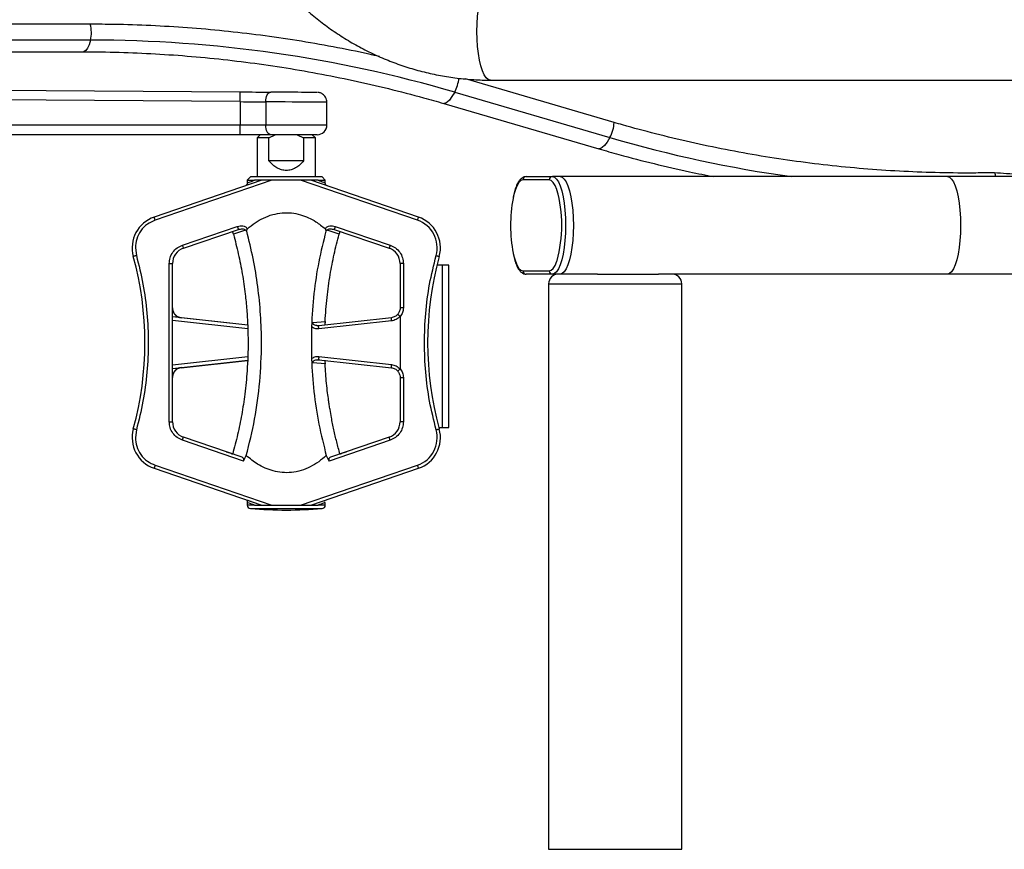
# Model space of a CAD drawing. Units: millimetres. Extents: x 15 to 1184, y 5 to 836.
# Drawn here: x 442 to 503, y 416 to 467 of the extents above; entities that cross this region are included whole.
import ezdxf

# ---------------------------------------------------------------- set-up
doc = ezdxf.new("R2010")
doc.units = ezdxf.units.MM

msp = doc.modelspace()

# ---------------------------------------------------------------- linework, layer by layer
at = {"color": 7, "linetype": 'Continuous', "lineweight": 25}
for p, q in [((446.416, 466.814), (438.419, 466.814)), ((446.433, 465.841), (438.476, 465.841)), ((437.989, 465.118), (445.986, 465.118)), ((478.66, 460.771), (469.504, 463.448)), ((471.045, 463.374), (511.22, 463.374)), ((431.483, 462.816), (455.638, 462.649)), ((468.855, 462.63), (478.405, 459.837)), ((455.647, 462.049), (431.273, 462.218)), ((455.647, 462.049), (455.647, 462.049)), ((455.647, 462.049), (455.647, 460.614)), ((457.212, 462.036), (457.212, 460.614)), ((460.98, 460.614), (460.98, 462.016)), ((468.168, 461.94), (477.719, 459.148)), ((478.658, 460.771), (478.66, 460.771)), ((431.273, 460.614), (455.647, 460.614)), ((455.647, 460.614), (457.212, 460.614)), ((455.634, 460.014), (431.259, 460.014)), ((457.516, 460.014), (455.634, 460.014)), ((456.88, 460.014), (456.68, 459.814)), ((456.68, 459.814), (456.68, 457.414)), ((457.413, 459.814), (456.68, 459.814)), ((457.413, 459.814), (457.803, 460.014)), ((457.413, 458.414), (457.413, 459.814)), ((460.38, 460.014), (457.516, 460.014)), ((459.156, 460.014), (459.546, 459.814)), ((459.546, 459.814), (459.546, 458.414)), ((460.28, 459.814), (459.546, 459.814)), ((460.28, 459.814), (460.08, 460.014)), ((460.28, 457.414), (460.28, 459.814)), ((459.546, 458.414), (457.413, 458.414)), ((501.35, 457.663), (501.219, 457.673)), ((456.98, 457.214), (450.344, 454.944)), ((457.598, 457.214), (450.408, 454.755)), ((456.28, 457.415), (456.079, 457.214)), ((456.08, 457.215), (456.08, 457.049)), ((458.48, 457.214), (457.598, 457.214)), ((459.362, 457.214), (458.48, 457.214)), ((466.551, 454.755), (459.362, 457.214)), ((466.616, 454.944), (459.98, 457.214)), ((460.88, 457.214), (460.679, 457.415)), ((460.88, 457.049), (460.88, 457.215)), ((474.669, 457.234), (473.047, 457.234)), ((473.24, 457.434), (474.862, 457.434)), ((475.343, 457.434), (474.862, 457.434)), ((499.177, 457.434), (475.343, 457.434)), ((545.145, 457.434), (499.177, 457.434)), ((452.085, 453.215), (455.465, 454.371)), ((452.15, 453.026), (455.529, 454.181)), ((455.962, 454.139), (455.228, 453.888)), ((460.997, 454.139), (460.919, 454.076)), ((461.731, 453.888), (460.997, 454.139)), ((461.43, 454.181), (464.809, 453.026)), ((461.495, 454.371), (464.874, 453.215)), ((449.191, 453.052), (449.255, 452.574)), ((451.273, 442.348), (451.273, 452.079)), ((451.273, 452.079), (451.473, 452.079)), ((451.473, 442.348), (451.473, 452.079)), ((465.486, 452.079), (465.486, 449.35)), ((465.686, 452.079), (465.486, 452.079)), ((465.686, 452.079), (465.686, 449.35)), ((468.08, 451.994), (467.759, 451.994)), ((468.08, 451.994), (468.08, 441.994)), ((468.48, 441.994), (468.48, 451.994)), ((473.047, 451.634), (474.669, 451.634)), ((474.862, 451.434), (473.24, 451.434)), ((475.343, 451.434), (474.862, 451.434)), ((477.642, 451.434), (475.343, 451.434)), ((477.642, 451.434), (481.382, 451.434)), ((499.177, 451.434), (481.382, 451.434)), ((545.145, 451.434), (499.177, 451.434)), ((474.625, 450.834), (474.625, 416.034)), ((482.825, 416.034), (482.825, 450.834)), ((452.009, 448.745), (451.473, 448.803)), ((456.103, 448.294), (451.473, 448.802)), ((452.009, 448.752), (452.009, 448.745)), ((456.102, 448.302), (452.009, 448.752)), ((460.118, 448.453), (460.867, 448.524)), ((464.946, 448.553), (460.48, 448.062)), ((464.95, 448.752), (460.484, 448.261)), ((465.486, 448.821), (465.486, 445.607)), ((460.028, 448.214), (460.028, 446.214)), ((460.484, 448.261), (460.426, 448.262)), ((451.473, 445.625), (456.103, 446.134)), ((452.009, 445.676), (456.088, 446.124)), ((460.426, 446.166), (460.484, 446.167)), ((460.48, 446.365), (464.946, 445.875)), ((460.484, 446.167), (464.95, 445.676)), ((451.473, 445.625), (452.009, 445.683)), ((452.009, 445.683), (452.009, 445.676)), ((460.867, 445.904), (460.118, 445.975)), ((465.486, 445.078), (465.486, 442.348)), ((465.686, 445.078), (465.686, 442.348)), ((449.255, 441.854), (449.191, 441.376)), ((451.273, 442.348), (451.473, 442.348)), ((465.686, 442.348), (465.486, 442.348)), ((467.873, 441.994), (468.08, 441.994)), ((455.762, 440.167), (452.15, 441.402)), ((464.809, 441.402), (461.197, 440.167)), ((455.842, 439.928), (452.085, 441.213)), ((464.874, 441.213), (461.117, 439.928)), ((455.842, 439.928), (455.936, 440.107)), ((455.936, 440.107), (456.017, 440.266)), ((460.942, 440.266), (461.023, 440.107)), ((461.023, 440.107), (461.117, 439.928)), ((450.344, 439.483), (456.98, 437.214)), ((450.408, 439.673), (457.598, 437.214)), ((459.362, 437.214), (466.551, 439.673)), ((459.98, 437.214), (466.616, 439.483)), ((456.08, 437.379), (456.08, 437.214)), ((456.28, 437.014), (460.68, 437.014)), ((457.598, 437.214), (458.48, 437.214)), ((458.48, 437.214), (459.362, 437.214)), ((459.362, 437.214), (459.98, 437.214)), ((460.88, 437.379), (460.834, 437.407)), ((460.88, 437.214), (460.88, 437.379))]:
    msp.add_line(p, q, dxfattribs=at)
at = {"color": 8, "linetype": 'Continuous', "lineweight": 25}
for p, q in [((457.212, 460.614), (460.98, 460.614)), ((474.625, 450.834), (477.958, 450.834)), ((477.958, 450.834), (482.825, 450.834)), ((451.473, 448.598), (456.111, 448.089)), ((456.111, 446.339), (451.473, 445.829)), ((456.524, 437.214), (456.08, 437.214)), ((460.88, 437.214), (460.435, 437.214)), ((474.625, 416.034), (477.958, 416.034)), ((477.958, 416.034), (482.825, 416.034))]:
    msp.add_line(p, q, dxfattribs=at)
at = {"color": 7, "linetype": 'Continuous', "lineweight": 25, "flags": 128}
for points in [[(471.045, 463.374), (470.916, 463.411), (470.789, 463.521), (470.669, 463.701), (470.558, 463.947), (470.459, 464.253), (470.375, 464.611), (470.307, 465.012), (470.257, 465.447), (470.227, 465.905), (470.217, 466.374), (470.227, 466.843), (470.257, 467.301), (470.307, 467.736), (470.375, 468.137), (470.459, 468.495), (470.558, 468.801), (470.669, 469.047), (470.789, 469.227), (470.916, 469.337), (471.045, 469.374)], [(457.212, 462.036), (457.218, 462.153), (457.236, 462.266), (457.265, 462.37), (457.303, 462.461), (457.35, 462.536), (457.403, 462.591), (457.461, 462.625), (457.52, 462.636)], [(457.516, 460.014), (457.457, 460.025), (457.399, 460.06), (457.347, 460.115), (457.301, 460.19), (457.263, 460.281), (457.235, 460.384), (457.217, 460.497), (457.212, 460.614)], [(474.862, 457.434), (474.989, 457.397), (475.113, 457.287), (475.23, 457.107), (475.339, 456.861), (475.435, 456.555), (475.518, 456.197), (475.585, 455.796), (475.633, 455.361), (475.663, 454.903), (475.673, 454.434), (475.663, 453.965), (475.633, 453.507), (475.585, 453.072), (475.518, 452.671), (475.435, 452.313), (475.339, 452.007), (475.23, 451.761), (475.113, 451.581), (474.989, 451.471), (474.862, 451.434)], [(475.343, 457.434), (475.47, 457.397), (475.594, 457.287), (475.712, 457.107), (475.82, 456.861), (475.917, 456.555), (475.999, 456.197), (476.066, 455.796), (476.115, 455.361), (476.144, 454.903), (476.154, 454.434), (476.144, 453.965), (476.115, 453.507), (476.066, 453.072), (475.999, 452.671), (475.917, 452.313), (475.82, 452.007), (475.712, 451.761), (475.594, 451.581), (475.47, 451.471), (475.343, 451.434)], [(475.343, 457.434), (475.47, 457.397), (475.594, 457.287), (475.712, 457.107), (475.82, 456.861), (475.917, 456.555), (475.999, 456.197), (476.066, 455.796), (476.115, 455.361), (476.144, 454.903), (476.154, 454.434), (476.144, 453.965), (476.115, 453.507), (476.066, 453.072), (475.999, 452.671), (475.917, 452.313), (475.82, 452.007), (475.712, 451.761), (475.594, 451.581), (475.47, 451.471), (475.343, 451.434)], [(499.177, 457.434), (499.304, 457.397), (499.427, 457.287), (499.545, 457.107), (499.654, 456.861), (499.75, 456.555), (499.833, 456.197), (499.9, 455.796), (499.948, 455.361), (499.978, 454.903), (499.988, 454.434), (499.978, 453.965), (499.948, 453.507), (499.9, 453.072), (499.833, 452.671), (499.75, 452.313), (499.654, 452.007), (499.545, 451.761), (499.427, 451.581), (499.304, 451.471), (499.177, 451.434)], [(450.408, 454.755), (450.396, 454.792), (450.384, 454.828), (450.372, 454.86), (450.363, 454.889), (450.355, 454.913), (450.349, 454.93), (450.345, 454.941), (450.344, 454.944)], [(466.616, 454.944), (466.614, 454.941), (466.611, 454.93), (466.605, 454.913), (466.597, 454.889), (466.587, 454.86), (466.576, 454.828), (466.563, 454.792), (466.551, 454.755)], [(452.085, 453.215), (452.098, 453.178), (452.11, 453.142), (452.121, 453.11), (452.131, 453.081), (452.139, 453.058), (452.145, 453.04), (452.148, 453.029), (452.15, 453.026)], [(464.874, 453.215), (464.862, 453.178), (464.849, 453.142), (464.838, 453.11), (464.828, 453.081), (464.82, 453.058), (464.814, 453.04), (464.811, 453.029), (464.809, 453.026)], [(449.255, 452.574), (449.218, 452.564), (449.182, 452.554), (449.148, 452.545), (449.119, 452.537), (449.095, 452.53), (449.077, 452.525), (449.066, 452.522), (449.063, 452.521)], [(467.704, 452.574), (467.741, 452.564), (467.778, 452.554), (467.811, 452.545), (467.84, 452.537), (467.864, 452.53), (467.882, 452.525), (467.893, 452.522), (467.897, 452.521)], [(449.255, 441.854), (449.218, 441.864), (449.182, 441.874), (449.148, 441.883), (449.119, 441.891), (449.095, 441.898), (449.077, 441.903), (449.066, 441.906), (449.063, 441.907)], [(467.704, 441.854), (467.741, 441.864), (467.778, 441.874), (467.811, 441.883), (467.84, 441.891), (467.864, 441.898), (467.882, 441.903), (467.893, 441.906), (467.897, 441.907)], [(452.085, 441.213), (452.098, 441.25), (452.11, 441.285), (452.121, 441.318), (452.131, 441.347), (452.139, 441.37), (452.145, 441.388), (452.148, 441.399), (452.15, 441.402)], [(464.874, 441.213), (464.862, 441.25), (464.849, 441.285), (464.838, 441.318), (464.828, 441.347), (464.82, 441.37), (464.814, 441.388), (464.811, 441.399), (464.809, 441.402)], [(450.408, 439.673), (450.396, 439.636), (450.384, 439.6), (450.372, 439.568), (450.363, 439.539), (450.355, 439.515), (450.349, 439.498), (450.345, 439.487), (450.344, 439.483)], [(466.551, 439.673), (466.563, 439.636), (466.576, 439.6), (466.587, 439.568), (466.597, 439.539), (466.605, 439.515), (466.611, 439.498), (466.614, 439.487), (466.616, 439.483)]]:
    msp.add_lwpolyline(points, dxfattribs=at)
at = {"color": 8, "linetype": 'Continuous', "lineweight": 25, "flags": 128}
for points in [[(446.433, 465.841), (446.336, 465.557), (446.237, 465.343), (446.137, 465.199), (446.036, 465.127), (445.986, 465.118)], [(468.855, 462.63), (468.679, 462.357), (468.521, 462.151), (468.381, 462.013), (468.26, 461.944), (468.168, 461.94)], [(460.98, 462.016), (460.973, 462.016), (460.908, 462.016), (460.773, 462.017), (460.573, 462.018), (460.312, 462.02), (460, 462.021), (459.643, 462.023), (459.254, 462.025), (458.842, 462.027), (458.42, 462.03), (458, 462.032), (457.593, 462.034), (457.212, 462.036)], [(478.405, 459.837), (478.229, 459.564), (478.071, 459.358), (477.931, 459.22), (477.81, 459.151), (477.719, 459.148)], [(473.047, 457.234), (472.923, 457.196), (472.801, 457.082), (472.687, 456.896), (472.582, 456.644), (472.49, 456.33), (472.438, 456.097)], [(475.139, 456.631), (475.134, 456.644), (475.03, 456.896), (474.915, 457.082), (474.794, 457.196), (474.669, 457.234)], [(472.449, 452.716), (472.49, 452.538), (472.582, 452.224), (472.687, 451.971), (472.801, 451.786), (472.923, 451.672), (473.047, 451.634)], [(474.669, 451.634), (474.794, 451.672), (474.915, 451.786), (475.03, 451.971), (475.134, 452.224), (475.15, 452.272)]]:
    msp.add_lwpolyline(points, dxfattribs=at)
at = {"color": 8, "linetype": 'Continuous', "lineweight": 25}
for centre, radius, start, end in [((444.363, 466.292), 2.118, 347.72148, 14.26983), ((466.066, 463.939), 3.08, 334.84111, 351.74865), ((476.472, 460.866), 2.19, 331.97555, 357.50842), ((500.432, 535.163), 78.481, 253.69973, 262.0643)]:
    msp.add_arc(centre, radius, start, end, dxfattribs=at)
at = {"color": 7, "linetype": 'Continuous', "lineweight": 25}
for centre, radius, start, end in [((446.431, 385.953), 79.888, 73.69853, 89.99853), ((460.38, 460.614), 0.6, 270, 0), ((473.244, 457.238), 0.196, 91.10734, 181.0678), ((474.866, 457.238), 0.196, 91.10654, 181.06682), ((467.261, 454.43), 8.179, 344.69989, 15.60568), ((481.396, 454.436), 9.11, 169.49911, 190.88397), ((450.991, 453.052), 2, 108.88096, 195.38877), ((465.968, 453.052), 1.8, 344.61123, 71.11904), ((465.968, 453.052), 2, 344.61123, 71.11904), ((452.473, 452.079), 1, 108.88096, 180), ((464.486, 452.079), 1, 0, 71.11904), ((429.78, 447.214), 20, 344.61123, 15.38877), ((487.18, 447.214), 20, 164.61123, 195.38877), ((473.244, 451.63), 0.196, 178.93153, 268.8929), ((474.866, 451.63), 0.196, 178.93251, 268.8937), ((475.225, 450.834), 0.6, 90, 180), ((482.225, 450.834), 0.6, 0, 90), ((465.323, 448.644), 0.388, 163.81966, 193.51498), ((465.323, 445.784), 0.388, 166.48512, 196.1802), ((450.991, 441.376), 2, 164.61123, 251.11904), ((452.473, 442.348), 1, 180, 251.11904), ((464.486, 442.348), 1, 288.88096, 0), ((465.968, 441.376), 1.8, 288.88096, 15.38877), ((465.968, 441.376), 2, 288.88096, 15.38877), ((456.28, 437.214), 0.2, 180, 270), ((458.48, 461.164), 24.25, 264.79488, 270), ((458.48, 461.164), 24.25, 270, 275.20512), ((460.68, 437.214), 0.2, 270, 360)]:
    msp.add_arc(centre, radius, start, end, dxfattribs=at)
for centre, major_axis, ratio, start_param, end_param in [((455.694, 462.649), (3.6, -0.025), 0.000098, 4.69675, 5.2443), ((458.484, 462.629), (1.9, -0.013), 0.000098, 0.002091, 2.102708), ((455.69, 462.049), (3, -0.025), 0.000118, 4.69818, 5.244301)]:
    msp.add_ellipse(centre, major_axis=major_axis, ratio=ratio, start_param=start_param, end_param=end_param, dxfattribs=at)
for points, knots in [([(471.045, 499.374), (470.846, 499.372), (470.302, 499.366), (469.416, 499.305), (468.392, 499.175), (467.376, 498.981), (466.374, 498.726), (465.388, 498.409), (464.422, 498.033), (463.479, 497.599), (462.563, 497.108), (461.676, 496.561), (460.823, 495.961), (460.005, 495.31), (459.225, 494.609), (458.487, 493.862), (457.794, 493.071), (457.146, 492.239), (456.547, 491.369), (456, 490.463), (455.505, 489.525), (455.065, 488.558), (454.68, 487.566), (454.354, 486.552), (454.086, 485.52), (453.878, 484.472), (453.73, 483.414), (453.644, 482.348), (453.619, 481.279), (453.655, 480.21), (453.752, 479.145), (453.911, 478.088), (454.13, 477.042), (454.408, 476.012), (454.746, 475.001), (455.14, 474.012), (455.591, 473.049), (456.097, 472.115), (456.655, 471.214), (457.264, 470.349), (457.922, 469.523), (458.626, 468.739), (459.373, 467.999), (460.162, 467.307), (460.988, 466.664), (461.851, 466.074), (462.745, 465.537), (463.668, 465.056), (464.617, 464.633), (465.589, 464.269), (466.58, 463.965), (467.586, 463.722), (468.604, 463.541), (469.63, 463.423), (470.446, 463.378), (470.918, 463.375), (471.045, 463.374)], [0, 0, 0, 0, 0.010909, 0.029712, 0.048515, 0.06732, 0.086127, 0.104937, 0.123752, 0.142573, 0.1614, 0.180235, 0.199078, 0.217929, 0.23679, 0.25566, 0.274539, 0.293427, 0.312324, 0.33123, 0.350145, 0.369066, 0.387995, 0.406931, 0.425872, 0.444818, 0.463769, 0.482723, 0.50168, 0.520639, 0.539598, 0.558558, 0.577516, 0.596473, 0.615427, 0.634377, 0.653323, 0.672264, 0.691199, 0.710126, 0.729047, 0.747959, 0.766863, 0.785757, 0.804642, 0.823517, 0.842383, 0.86124, 0.880087, 0.898926, 0.917757, 0.93658, 0.955397, 0.97421, 0.993018, 1, 1, 1, 1]), ([(464.218, 464.823), (464.003, 464.873), (463.055, 465.096), (461.359, 465.428), (459.133, 465.819), (456.896, 466.142), (454.651, 466.404), (452.399, 466.603), (450.144, 466.738), (448.148, 466.805), (446.905, 466.811), (446.416, 466.814)], [0, 0, 0, 0, 0.0369153, 0.1628084, 0.2887016, 0.4145943, 0.5404871, 0.6663801, 0.7922727, 0.9181654, 1, 1, 1, 1]), ([(445.986, 465.118), (446.348, 465.116), (447.456, 465.112), (449.307, 465.058), (451.538, 464.933), (453.765, 464.745), (455.985, 464.493), (458.197, 464.179), (460.4, 463.803), (462.591, 463.364), (464.769, 462.863), (466.628, 462.383), (467.756, 462.059), (468.168, 461.94)], [0, 0, 0, 0, 0.048405, 0.147781, 0.24716, 0.346538, 0.445915, 0.545292, 0.644668, 0.744042, 0.843415, 0.942786, 1, 1, 1, 1]), ([(455.647, 462.049), (455.648, 462.116), (455.648, 462.251), (455.647, 462.431), (455.645, 462.568), (455.642, 462.634), (455.639, 462.648), (455.638, 462.649), (455.638, 462.649)], [0, 0, 0, 0, 0.214679, 0.429357, 0.64404, 0.858731, 0.980919, 1, 1, 1, 1]), ([(460.973, 462.018), (460.972, 462.069), (460.969, 462.176), (460.904, 462.319), (460.817, 462.435), (460.72, 462.515), (460.625, 462.566), (460.541, 462.596), (460.475, 462.609), (460.435, 462.614), (460.419, 462.615), (460.419, 462.615)], [0, 0, 0, 0, 0.167726, 0.35302, 0.512073, 0.650865, 0.770286, 0.869359, 0.946073, 0.998403, 1, 1, 1, 1]), ([(502.078, 457.674), (501.691, 457.667), (500.567, 457.648), (498.705, 457.664), (496.495, 457.744), (494.287, 457.887), (492.084, 458.094), (489.888, 458.363), (487.7, 458.694), (485.523, 459.088), (483.357, 459.544), (481.243, 460.053), (479.681, 460.475), (478.834, 460.72), (478.66, 460.771)], [0, 0, 0, 0, 0.048939, 0.142232, 0.235527, 0.328822, 0.422118, 0.515413, 0.608708, 0.702003, 0.795298, 0.888593, 0.976979, 1, 1, 1, 1]), ([(455.634, 460.014), (455.634, 460.014), (455.635, 460.014), (455.637, 460.029), (455.641, 460.095), (455.645, 460.232), (455.647, 460.412), (455.647, 460.546), (455.647, 460.614)], [0, 0, 0, 0, 0.01908, 0.141332, 0.356006, 0.570673, 0.785336, 1, 1, 1, 1]), ([(477.719, 459.148), (478.132, 459.029), (479.263, 458.704), (481.125, 458.225), (483.071, 457.77), (484.299, 457.531), (484.795, 457.434)], [0, 0, 0, 0, 0.177173, 0.484542, 0.791916, 1, 1, 1, 1]), ([(459.546, 458.414), (459.47, 458.326), (459.328, 458.162), (459.065, 457.969), (458.783, 457.844), (458.48, 457.8), (458.177, 457.844), (457.894, 457.969), (457.631, 458.162), (457.489, 458.326), (457.413, 458.414)], [0, 0, 0, 0, 0.14363, 0.268482, 0.388758, 0.499999, 0.611237, 0.731518, 0.856367, 1, 1, 1, 1]), ([(502.078, 457.668), (502.079, 457.67), (502.087, 457.682), (502.102, 457.629), (502.118, 457.542), (502.124, 457.459), (502.126, 457.434)], [0, 0, 0, 0, 0.061223, 0.44869, 0.836155, 1, 1, 1, 1]), ([(503.571, 457.57), (503.321, 457.584), (502.822, 457.613), (502.326, 457.653), (502.078, 457.674)], [0, 0, 0, 0, 0.499822, 1, 1, 1, 1]), ([(456.08, 457.049), (456.078, 457.027), (456.076, 456.996), (456.058, 456.956), (456.046, 456.936), (456.036, 456.922), (456.024, 456.91), (456.007, 456.894), (455.972, 456.87), (455.967, 456.868), (455.963, 456.867)], [0, 0, 0, 0, 0.210815, 0.29978, 0.338742, 0.375535, 0.413342, 0.456547, 0.575498, 1, 1, 1, 1]), ([(456.08, 457.214), (456.099, 457.214), (456.139, 457.214), (456.396, 457.214), (456.524, 457.214)], [0, 0, 0, 0, 0.5000002, 1, 1, 1, 1]), ([(456.08, 457.049), (456.1, 457.057), (456.141, 457.072), (456.396, 457.166), (456.524, 457.214)], [0, 0, 0, 0, 0.497014, 1, 1, 1, 1]), ([(460.68, 457.414), (460.671, 457.414), (460.655, 457.414), (460.524, 457.414), (460.321, 457.414), (460.045, 457.414), (459.71, 457.414), (459.327, 457.414), (458.912, 457.414), (458.48, 457.414), (458.048, 457.414), (457.632, 457.414), (457.249, 457.414), (456.914, 457.414), (456.638, 457.414), (456.435, 457.414), (456.304, 457.414), (456.288, 457.414), (456.28, 457.414)], [0, 0, 0, 0, 0.0625, 0.125, 0.1875, 0.25, 0.3125, 0.375, 0.4375, 0.5, 0.5625, 0.625, 0.6875, 0.75, 0.8125, 0.875, 0.9375, 1, 1, 1, 1]), ([(456.98, 457.214), (456.978, 457.214), (456.971, 457.214), (456.934, 457.214), (456.887, 457.214), (456.833, 457.214), (456.768, 457.214), (456.69, 457.214), (456.606, 457.214), (456.552, 457.214), (456.524, 457.214)], [0, 0, 0, 0, 0.053734, 0.166647, 0.272729, 0.371728, 0.49982, 0.665116, 0.82968, 1, 1, 1, 1]), ([(457.598, 457.214), (457.45, 457.214), (457.251, 457.214), (457.047, 457.214), (456.994, 457.214), (456.981, 457.214), (456.98, 457.214), (456.98, 457.214)], [0, 0, 0, 0, 0.646237, 0.871091, 0.94262, 0.972378, 1, 1, 1, 1]), ([(459.98, 457.214), (459.979, 457.214), (459.978, 457.214), (459.965, 457.214), (459.912, 457.214), (459.708, 457.214), (459.509, 457.214), (459.362, 457.214)], [0, 0, 0, 0, 0.027622, 0.05738, 0.128903, 0.353765, 1, 1, 1, 1]), ([(460.435, 457.214), (460.352, 457.214), (460.228, 457.214), (460.08, 457.214), (460.016, 457.214), (459.986, 457.214), (459.981, 457.214), (459.98, 457.214)], [0, 0, 0, 0, 0.500138, 0.750169, 0.875055, 0.946273, 1, 1, 1, 1]), ([(460.435, 457.214), (460.563, 457.214), (460.82, 457.214), (460.86, 457.214), (460.88, 457.214)], [0, 0, 0, 0, 0.4999998, 1, 1, 1, 1]), ([(461.015, 456.86), (460.996, 456.868), (460.958, 456.885), (460.914, 456.931), (460.885, 456.988), (460.881, 457.029), (460.88, 457.049)], [0, 0, 0, 0, 0.243867, 0.499983, 0.756113, 1, 1, 1, 1]), ([(473.24, 457.434), (473.201, 457.43), (473.108, 457.422), (472.977, 457.353), (472.851, 457.235), (472.734, 457.062), (472.623, 456.827), (472.527, 456.532), (472.465, 456.302), (472.441, 456.163), (472.438, 456.149)], [0, 0, 0, 0, 0.088887, 0.209067, 0.337592, 0.487877, 0.654506, 0.819701, 0.981425, 1, 1, 1, 1]), ([(456.085, 454.222), (456.239, 454.349), (456.547, 454.603), (457.071, 454.902), (457.636, 455.115), (458.219, 455.222), (458.797, 455.213), (459.339, 455.109), (459.844, 454.918), (460.365, 454.637), (460.688, 454.374), (460.874, 454.222)], [0, 0, 0, 0, 0.113003, 0.2258954, 0.3398584, 0.4537066, 0.559662, 0.6656568, 0.7648444, 0.8641092, 1, 1, 1, 1]), ([(450.408, 454.755), (450.242, 454.681), (449.9, 454.53), (449.504, 454.115), (449.24, 453.606), (449.207, 453.234), (449.191, 453.052)], [0, 0, 0, 0, 0.243884, 0.500001, 0.756117, 1, 1, 1, 1]), ([(455.228, 453.888), (455.224, 453.902), (455.216, 453.931), (455.202, 453.98), (455.19, 454.025), (455.181, 454.056), (455.18, 454.06), (455.18, 454.062)], [0, 0, 0, 0, 0.120639, 0.250911, 0.500699, 0.750761, 1, 1, 1, 1]), ([(455.465, 454.371), (455.52, 454.386), (455.631, 454.415), (455.804, 454.408), (455.942, 454.361), (456.036, 454.293), (456.069, 454.245), (456.085, 454.222)], [0, 0, 0, 0, 0.250522, 0.499628, 0.748932, 0.877455, 1, 1, 1, 1]), ([(455.465, 454.371), (455.473, 454.346), (455.49, 454.296), (455.511, 454.234), (455.526, 454.19), (455.528, 454.184), (455.529, 454.181)], [0, 0, 0, 0, 0.250002, 0.499993, 0.749995, 1, 1, 1, 1]), ([(455.529, 454.181), (455.611, 454.203), (455.73, 454.233), (455.869, 454.21), (455.933, 454.177), (455.953, 454.151), (455.962, 454.139)], [0, 0, 0, 0, 0.550232, 0.79557, 0.903419, 1, 1, 1, 1]), ([(455.962, 454.139), (455.974, 454.132), (456.002, 454.115), (456.027, 454.09), (456.041, 454.076)], [0, 0, 0, 0, 0.4377249, 1, 1, 1, 1]), ([(456.017, 440.266), (456.201, 441.008), (456.568, 442.496), (456.875, 444.819), (456.978, 446.976), (456.914, 448.934), (456.74, 450.676), (456.46, 452.399), (456.181, 453.516), (456.041, 454.076)], [0, 0, 0, 0, 0.165725, 0.332456, 0.500569, 0.625674, 0.750027, 0.874672, 1, 1, 1, 1]), ([(456.041, 454.076), (456.046, 454.101), (456.056, 454.145), (456.064, 454.199), (456.081, 454.218), (456.085, 454.222)], [0, 0, 0, 0, 0.501334, 0.896359, 1, 1, 1, 1]), ([(460.919, 454.076), (460.764, 453.45), (460.452, 452.191), (460.148, 450.225), (460.069, 448.888), (460.029, 448.214)], [0, 0, 0, 0, 0.3287593, 0.6613698, 1, 1, 1, 1]), ([(460.874, 454.222), (460.891, 454.245), (460.924, 454.292), (461.017, 454.361), (461.155, 454.408), (461.329, 454.415), (461.439, 454.386), (461.495, 454.371)], [0, 0, 0, 0, 0.122534, 0.251333, 0.500825, 0.750327, 1, 1, 1, 1]), ([(460.874, 454.222), (460.878, 454.218), (460.886, 454.21), (460.897, 454.186), (460.905, 454.14), (460.913, 454.101), (460.919, 454.076)], [0, 0, 0, 0, 0.1031022, 0.2228246, 0.4995249, 1, 1, 1, 1]), ([(460.997, 454.139), (461.007, 454.151), (461.027, 454.177), (461.091, 454.21), (461.23, 454.233), (461.348, 454.203), (461.43, 454.181)], [0, 0, 0, 0, 0.09649, 0.204161, 0.449721, 1, 1, 1, 1]), ([(461.495, 454.371), (461.486, 454.346), (461.469, 454.296), (461.448, 454.234), (461.433, 454.19), (461.431, 454.184), (461.43, 454.181)], [0, 0, 0, 0, 0.249997, 0.499991, 0.749995, 1, 1, 1, 1]), ([(461.78, 454.062), (461.779, 454.06), (461.778, 454.056), (461.769, 454.025), (461.757, 453.98), (461.743, 453.931), (461.735, 453.902), (461.731, 453.888)], [0, 0, 0, 0, 0.249183, 0.499311, 0.749261, 0.879244, 1, 1, 1, 1]), ([(455.228, 453.888), (455.332, 453.487), (455.54, 452.684), (455.778, 451.452), (455.922, 450.461), (456.002, 449.724), (456.046, 449.243), (456.08, 448.759), (456.105, 448.273), (456.121, 447.785), (456.133, 446.853), (456.092, 445.603), (455.945, 444.098), (455.745, 442.79), (455.498, 441.558), (455.285, 440.763), (455.18, 440.366)], [0, 0, 0, 0, 0.091773, 0.184083, 0.275729, 0.310785, 0.345918, 0.381137, 0.41645, 0.451862, 0.487382, 0.619223, 0.723653, 0.817088, 0.908844, 1, 1, 1, 1]), ([(460.867, 448.524), (460.901, 449.018), (460.967, 449.981), (461.165, 451.359), (461.413, 452.657), (461.625, 453.479), (461.731, 453.888)], [0, 0, 0, 0, 0.270939, 0.527426, 0.764523, 1, 1, 1, 1]), ([(451.273, 452.079), (451.284, 452.201), (451.306, 452.449), (451.482, 452.788), (451.746, 453.065), (451.974, 453.166), (452.085, 453.215)], [0, 0, 0, 0, 0.243883, 0.500001, 0.756119, 1, 1, 1, 1]), ([(464.874, 453.215), (464.985, 453.166), (465.213, 453.065), (465.477, 452.788), (465.653, 452.449), (465.675, 452.201), (465.686, 452.079)], [0, 0, 0, 0, 0.243884, 0.500001, 0.756118, 1, 1, 1, 1]), ([(449.255, 452.574), (449.4, 451.992), (449.689, 450.824), (449.923, 449.027), (450.008, 447.214), (449.923, 445.401), (449.689, 443.604), (449.4, 442.436), (449.255, 441.854)], [0, 0, 0, 0, 0.1658893, 0.3325984, 0.5, 0.6673839, 0.8341022, 1, 1, 1, 1]), ([(466.98, 447.214), (466.996, 447.817), (467.028, 449.022), (467.271, 450.818), (467.559, 451.989), (467.704, 452.574)], [0, 0, 0, 0, 0.3332865, 0.6666953, 1, 1, 1, 1]), ([(472.45, 452.664), (472.455, 452.641), (472.482, 452.498), (472.546, 452.27), (472.644, 451.99), (472.76, 451.759), (472.888, 451.59), (473.03, 451.48), (473.152, 451.438), (473.222, 451.435), (473.24, 451.434)], [0, 0, 0, 0, 0.0320483, 0.195569, 0.3609103, 0.529394, 0.7030222, 0.837375, 0.9575242, 1, 1, 1, 1]), ([(468.48, 451.994), (468.474, 451.994), (468.462, 451.994), (468.369, 451.994), (468.237, 451.994), (468.132, 451.994), (468.08, 451.994)], [0, 0, 0, 0, 0.249995, 0.500001, 0.749994, 1, 1, 1, 1]), ([(451.473, 449.35), (451.476, 449.307), (451.481, 449.226), (451.524, 449.091), (451.58, 449.012), (451.614, 448.964)], [0, 0, 0, 0, 0.310516, 0.580904, 1, 1, 1, 1]), ([(451.473, 449.341), (451.476, 449.296), (451.482, 449.211), (451.53, 449.072), (451.627, 448.923), (451.796, 448.79), (451.939, 448.76), (452.009, 448.745)], [0, 0, 0, 0, 0.155439, 0.290829, 0.500723, 0.758145, 1, 1, 1, 1]), ([(465.486, 449.35), (465.483, 449.307), (465.478, 449.226), (465.435, 449.091), (465.379, 449.012), (465.346, 448.964)], [0, 0, 0, 0, 0.310516, 0.580904, 1, 1, 1, 1]), ([(465.686, 449.35), (465.677, 449.252), (465.658, 449.058), (465.543, 448.9), (465.486, 448.821)], [0, 0, 0, 0, 0.500007, 1, 1, 1, 1]), ([(465.686, 449.35), (465.66, 449.35), (465.607, 449.35), (465.541, 449.35), (465.495, 449.35), (465.489, 449.35), (465.486, 449.35)], [0, 0, 0, 0, 0.250002, 0.499995, 0.749998, 1, 1, 1, 1]), ([(451.614, 448.964), (451.669, 448.91), (451.781, 448.801), (451.933, 448.768), (452.009, 448.752)], [0, 0, 0, 0, 0.4990123, 1, 1, 1, 1]), ([(460.867, 448.524), (460.866, 448.506), (460.864, 448.469), (460.862, 448.421), (460.86, 448.38), (460.858, 448.338), (460.857, 448.303), (460.856, 448.298), (460.856, 448.296)], [0, 0, 0, 0, 0.125036, 0.250755, 0.371268, 0.501417, 0.750752, 1, 1, 1, 1]), ([(465.478, 448.842), (465.404, 448.768), (465.254, 448.619), (465.048, 448.575), (464.946, 448.553)], [0, 0, 0, 0, 0.499424, 1, 1, 1, 1]), ([(465.346, 448.964), (465.29, 448.91), (465.178, 448.801), (465.026, 448.768), (464.95, 448.752)], [0, 0, 0, 0, 0.499017, 1, 1, 1, 1]), ([(465.346, 448.964), (465.346, 448.963), (465.347, 448.961), (465.359, 448.948), (465.382, 448.926), (465.422, 448.89), (465.459, 448.858), (465.478, 448.842)], [0, 0, 0, 0, 0.1699648, 0.3147688, 0.5009049, 0.7457917, 1, 1, 1, 1]), ([(465.486, 448.821), (465.486, 448.825), (465.485, 448.831), (465.482, 448.839), (465.479, 448.841), (465.478, 448.842)], [0, 0, 0, 0, 0.555322, 0.785511, 1, 1, 1, 1]), ([(460.118, 448.453), (460.096, 448.42), (460.051, 448.351), (460.036, 448.26), (460.028, 448.214)], [0, 0, 0, 0, 0.4922695, 1, 1, 1, 1]), ([(460.48, 448.062), (460.439, 448.06), (460.357, 448.056), (460.236, 448.082), (460.122, 448.133), (460.06, 448.187), (460.028, 448.214)], [0, 0, 0, 0, 0.250086, 0.498985, 0.748048, 1, 1, 1, 1]), ([(460.476, 448.246), (460.465, 448.248), (460.446, 448.253), (460.424, 448.256), (460.414, 448.258)], [0, 0, 0, 0, 0.5208483, 1, 1, 1, 1]), ([(460.476, 448.246), (460.476, 448.246), (460.477, 448.26), (460.481, 448.261), (460.484, 448.261)], [0, 0, 0, 0, 0.006281, 1, 1, 1, 1]), ([(467.704, 441.854), (467.559, 442.439), (467.271, 443.61), (467.028, 445.406), (466.996, 446.611), (466.98, 447.214)], [0, 0, 0, 0, 0.333286, 0.666695, 1, 1, 1, 1]), ([(460.028, 446.214), (460.06, 446.241), (460.123, 446.295), (460.236, 446.346), (460.357, 446.372), (460.439, 446.368), (460.48, 446.365)], [0, 0, 0, 0, 0.252399, 0.50146, 0.751125, 1, 1, 1, 1]), ([(460.028, 446.214), (460.036, 446.168), (460.051, 446.077), (460.096, 446.008), (460.118, 445.975)], [0, 0, 0, 0, 0.50755, 1, 1, 1, 1]), ([(460.029, 446.214), (460.069, 445.542), (460.15, 444.191), (460.46, 442.195), (460.782, 440.906), (460.942, 440.266)], [0, 0, 0, 0, 0.332495, 0.668522, 1, 1, 1, 1]), ([(460.415, 446.17), (460.425, 446.171), (460.446, 446.175), (460.466, 446.179), (460.476, 446.182)], [0, 0, 0, 0, 0.478896, 1, 1, 1, 1]), ([(460.476, 446.182), (460.476, 446.182), (460.477, 446.167), (460.481, 446.167), (460.484, 446.167)], [0, 0, 0, 0, 0.005402, 1, 1, 1, 1]), ([(460.856, 446.132), (460.856, 446.13), (460.857, 446.125), (460.858, 446.09), (460.86, 446.048), (460.862, 446.007), (460.864, 445.959), (460.866, 445.922), (460.867, 445.904)], [0, 0, 0, 0, 0.248811, 0.498327, 0.628644, 0.74909, 0.874839, 1, 1, 1, 1]), ([(452.009, 445.683), (451.939, 445.668), (451.796, 445.638), (451.627, 445.505), (451.53, 445.356), (451.482, 445.217), (451.476, 445.132), (451.473, 445.087)], [0, 0, 0, 0, 0.241865, 0.499275, 0.709184, 0.844571, 1, 1, 1, 1]), ([(452.009, 445.676), (451.933, 445.66), (451.781, 445.627), (451.669, 445.518), (451.614, 445.464)], [0, 0, 0, 0, 0.500982, 1, 1, 1, 1]), ([(461.78, 440.366), (461.713, 440.611), (461.579, 441.103), (461.405, 441.855), (461.27, 442.523), (461.181, 443.033), (461.125, 443.381), (461.075, 443.722), (461.016, 444.166), (460.955, 444.715), (460.902, 445.308), (460.879, 445.705), (460.867, 445.904)], [0, 0, 0, 0, 0.1373627, 0.2754, 0.4141985, 0.5016005, 0.5515254, 0.6017311, 0.6847309, 0.7896015, 0.8946802, 1, 1, 1, 1]), ([(464.946, 445.875), (465.048, 445.853), (465.254, 445.809), (465.404, 445.66), (465.478, 445.586)], [0, 0, 0, 0, 0.500575, 1, 1, 1, 1]), ([(464.95, 445.676), (465.026, 445.66), (465.178, 445.627), (465.29, 445.518), (465.346, 445.464)], [0, 0, 0, 0, 0.50098, 1, 1, 1, 1]), ([(465.346, 445.464), (465.346, 445.465), (465.347, 445.467), (465.358, 445.479), (465.382, 445.501), (465.422, 445.538), (465.459, 445.569), (465.478, 445.586)], [0, 0, 0, 0, 0.16502, 0.3075552, 0.5009359, 0.7455156, 1, 1, 1, 1]), ([(465.486, 445.607), (465.486, 445.603), (465.485, 445.597), (465.482, 445.589), (465.479, 445.587), (465.478, 445.586)], [0, 0, 0, 0, 0.555387, 0.785439, 1, 1, 1, 1]), ([(465.486, 445.607), (465.543, 445.528), (465.658, 445.37), (465.677, 445.175), (465.686, 445.078)], [0, 0, 0, 0, 0.4999948, 1, 1, 1, 1]), ([(451.614, 445.464), (451.58, 445.416), (451.524, 445.337), (451.481, 445.202), (451.476, 445.121), (451.473, 445.078)], [0, 0, 0, 0, 0.419096, 0.689484, 1, 1, 1, 1]), ([(465.346, 445.464), (465.379, 445.416), (465.435, 445.337), (465.478, 445.202), (465.483, 445.121), (465.486, 445.078)], [0, 0, 0, 0, 0.419096, 0.689484, 1, 1, 1, 1]), ([(465.486, 445.078), (465.489, 445.078), (465.495, 445.078), (465.541, 445.078), (465.607, 445.078), (465.66, 445.078), (465.686, 445.078)], [0, 0, 0, 0, 0.250002, 0.500005, 0.749998, 1, 1, 1, 1]), ([(452.085, 441.213), (451.974, 441.262), (451.746, 441.363), (451.482, 441.64), (451.306, 441.979), (451.284, 442.227), (451.273, 442.348)], [0, 0, 0, 0, 0.243882, 0.499999, 0.756115, 1, 1, 1, 1]), ([(465.686, 442.348), (465.675, 442.227), (465.653, 441.979), (465.477, 441.64), (465.213, 441.363), (464.985, 441.262), (464.874, 441.213)], [0, 0, 0, 0, 0.2438839, 0.4999988, 0.7561153, 1, 1, 1, 1]), ([(468.08, 441.994), (468.132, 441.994), (468.237, 441.994), (468.369, 441.994), (468.462, 441.994), (468.474, 441.994), (468.48, 441.994)], [0, 0, 0, 0, 0.250006, 0.499999, 0.750005, 1, 1, 1, 1]), ([(449.191, 441.376), (449.207, 441.194), (449.24, 440.822), (449.504, 440.313), (449.9, 439.898), (450.242, 439.747), (450.408, 439.673)], [0, 0, 0, 0, 0.243883, 0.499999, 0.756115, 1, 1, 1, 1]), ([(454.78, 440.503), (454.83, 440.486), (454.933, 440.45), (455.047, 440.411), (455.116, 440.388), (455.166, 440.371), (455.174, 440.368), (455.18, 440.366)], [0, 0, 0, 0, 0.245891, 0.508296, 0.637884, 0.766435, 1, 1, 1, 1]), ([(455.842, 439.928), (455.849, 439.942), (455.861, 439.969), (455.868, 440.012), (455.865, 440.051), (455.85, 440.097), (455.817, 440.141), (455.78, 440.158), (455.762, 440.167)], [0, 0, 0, 0, 0.12415, 0.250236, 0.369369, 0.501237, 0.750452, 1, 1, 1, 1]), ([(460.942, 440.266), (460.789, 440.135), (460.483, 439.874), (459.961, 439.561), (459.396, 439.333), (458.81, 439.212), (458.225, 439.208), (457.677, 439.303), (457.168, 439.486), (456.599, 439.782), (456.241, 440.08), (456.017, 440.266)], [0, 0, 0, 0, 0.110201, 0.220294, 0.331447, 0.44248, 0.546213, 0.649978, 0.745621, 0.841337, 1, 1, 1, 1]), ([(461.197, 440.167), (461.179, 440.158), (461.142, 440.141), (461.109, 440.097), (461.094, 440.051), (461.091, 440.012), (461.098, 439.969), (461.11, 439.942), (461.117, 439.928)], [0, 0, 0, 0, 0.249439, 0.498889, 0.630567, 0.749568, 0.875741, 1, 1, 1, 1]), ([(461.78, 440.366), (461.785, 440.368), (461.793, 440.371), (461.843, 440.388), (461.912, 440.411), (462.026, 440.45), (462.129, 440.486), (462.18, 440.503)], [0, 0, 0, 0, 0.233565, 0.36179, 0.491699, 0.754102, 1, 1, 1, 1]), ([(456.309, 437.443), (456.264, 437.459), (456.171, 437.49), (456.099, 437.511), (456.069, 437.508), (456.071, 437.474), (456.076, 437.415), (456.08, 437.379)], [0, 0, 0, 0, 0.217309, 0.439614, 0.617288, 0.762587, 1, 1, 1, 1]), ([(456.524, 437.214), (456.607, 437.214), (456.731, 437.214), (456.879, 437.214), (456.943, 437.214), (456.973, 437.214), (456.978, 437.214), (456.98, 437.214)], [0, 0, 0, 0, 0.50013, 0.750117, 0.874734, 0.946144, 1, 1, 1, 1]), ([(456.98, 437.214), (456.98, 437.214), (456.981, 437.214), (456.994, 437.214), (457.047, 437.214), (457.251, 437.214), (457.45, 437.214), (457.598, 437.214)], [0, 0, 0, 0, 0.027622, 0.057372, 0.128908, 0.353763, 1, 1, 1, 1]), ([(459.98, 437.214), (459.982, 437.214), (459.988, 437.214), (460.025, 437.214), (460.072, 437.214), (460.126, 437.214), (460.192, 437.214), (460.269, 437.214), (460.353, 437.214), (460.407, 437.214), (460.435, 437.214)], [0, 0, 0, 0, 0.053734, 0.166647, 0.27273, 0.371732, 0.49982, 0.665116, 0.82968, 1, 1, 1, 1]), ([(460.88, 437.379), (460.859, 437.371), (460.818, 437.356), (460.563, 437.262), (460.435, 437.214)], [0, 0, 0, 0, 0.497014, 1, 1, 1, 1])]:
    msp.add_open_spline(points, degree=3, knots=knots, dxfattribs=at)
at = {"color": 8, "linetype": 'Continuous', "lineweight": 25}
for points, knots in [([(460.435, 457.214), (460.56, 457.167), (460.816, 457.073), (460.858, 457.057), (460.88, 457.049)], [0, 0, 0, 0, 0.4908567, 1, 1, 1, 1]), ([(460.426, 448.262), (460.401, 448.261), (460.335, 448.259), (460.25, 448.283), (460.181, 448.322), (460.141, 448.359), (460.122, 448.397), (460.116, 448.429), (460.117, 448.445), (460.118, 448.453)], [0, 0, 0, 0, 0.183131, 0.492717, 0.634587, 0.764705, 0.884008, 0.941804, 1, 1, 1, 1]), ([(460.48, 448.062), (460.477, 448.088), (460.472, 448.14), (460.471, 448.208), (460.474, 448.233), (460.476, 448.246)], [0, 0, 0, 0, 0.334035, 0.668089, 1, 1, 1, 1]), ([(460.118, 445.975), (460.117, 445.983), (460.116, 445.999), (460.122, 446.031), (460.142, 446.069), (460.181, 446.106), (460.25, 446.145), (460.335, 446.169), (460.401, 446.167), (460.426, 446.166)], [0, 0, 0, 0, 0.058312, 0.116118, 0.235431, 0.365651, 0.507489, 0.817228, 1, 1, 1, 1]), ([(460.48, 446.365), (460.477, 446.34), (460.472, 446.288), (460.471, 446.22), (460.474, 446.195), (460.476, 446.182)], [0, 0, 0, 0, 0.333938, 0.667883, 1, 1, 1, 1]), ([(456.524, 437.214), (456.399, 437.26), (456.143, 437.355), (456.101, 437.371), (456.08, 437.379)], [0, 0, 0, 0, 0.490857, 1, 1, 1, 1])]:
    msp.add_open_spline(points, degree=3, knots=knots, dxfattribs=at)

doc.saveas('drawing.dxf')
